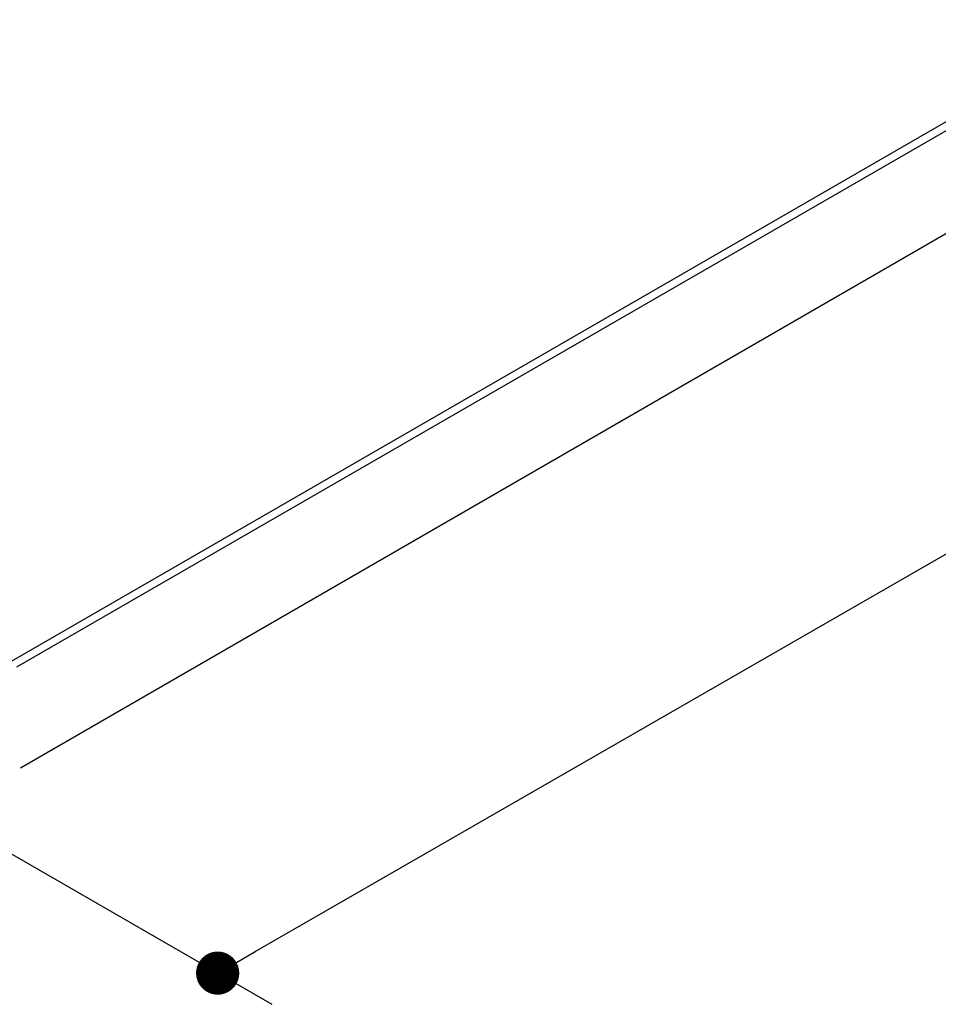
# Model space of a CAD drawing. Units: millimetres. Extents: x 72 to 8980, y -1552 to 626.
# Drawn here: x 7895 to 8065, y -430 to -247 of the extents above; entities that cross this region are included whole.
import ezdxf

# ---------------------------------------------------------------- set-up
doc = ezdxf.new("R2010")
doc.units = ezdxf.units.MM
doc.header["$MEASUREMENT"] = 0
doc.layers.add('Dimensions', color=7, linetype='Continuous')
doc.styles.get("Standard").update_dxf_attribs({"font": 'helr45w_0.ttf'})
doc.dimstyles.get("Standard").update_dxf_attribs({"dimscale": 10, "dimtxt": 2.5, "dimasz": 0.8, "dimexe": 1, "dimexo": 1, "dimgap": 1, "dimtad": 2, "dimtih": 1, "dimtoh": 1, "dimdec": 0, "dimzin": 0, "dimdsep": 46, "dimtxsty": 'Standard', "dimblk": 'DOT', "dimcen": 2, "dimclrd": 1, "dimclre": 1, "dimclrt": 1, "dimadec": 0, "dimazin": 0, "dimtfac": 1, "dimtdec": 0, "dimtofl": 0, "dimtmove": 0, "dimatfit": 3, "dimfxl": 1, "dimtolj": 1, "dimtzin": 0, "dimarcsym": 0})

# ---------------------------------------------------------------- blocks, each defined once
blk = doc.blocks.new('_Dot')
at = {"color": 0, "linetype": 'ByBlock', "lineweight": -2}
blk.add_line((-0.5, 0), (-1, 0), dxfattribs=at)
at = {"color": 0, "linetype": 'ByBlock', "const_width": 0.5}
blk.add_lwpolyline([(-0.25, 0, 1), (0.25, 0, 1)], format="xyb", close=True, dxfattribs=at)
blk = doc.blocks.new('*D7')
at = {"layer": 'Dimensions', "color": 1, "lineweight": -2, "transparency": 16777216}
for p, q in [((8317.42, -148.55), (8373.93, -181.18)), ((7938.83, -420.04), (8356.99, -179.39)), ((7885.39, -397.18), (7941.91, -429.81))]:
    blk.add_line(p, q, dxfattribs=at)
at = {"layer": 'Dimensions', "color": 1, "lineweight": -2, "transparency": 16777216, "xscale": 8, "yscale": 8, "zscale": 8}
for p, rotation in [((8363.92, -175.4), 29.92038738073186), ((7931.9, -424.03), 209.9203873807319)]:
    blk.add_blockref('_Dot', p, dxfattribs=dict(at, rotation=rotation))
at = {"layer": 'Dimensions', "color": 1, "transparency": 16777216, "insert": (8167.53, -333.81), "char_height": 25, "attachment_point": 5}
blk.add_mtext('\\A1;610', dxfattribs=at)

msp = doc.modelspace()

# ---------------------------------------------------------------- linework, layer by layer
at = {"color": 7, "linetype": 'Continuous'}
for p, q in [((7893.27, -366.48), (8280.06, -143.17)), ((7893.27, -366.47), (8279.67, -143.38)), ((7894.7, -367.31), (8281.49, -144)), ((7895.34, -386), (8281.88, -162.83))]:
    msp.add_line(p, q, dxfattribs=at)

# ---------------------------------------------------------------- dimensions: what is measured, and where the dimension line sits
at = {"layer": 'Dimensions'}
dim = msp.add_aligned_dim(p1=(7875.39, -391.4), p2=(8307.41, -142.77), distance=-56.47, text='610', dimstyle='Standard', dxfattribs=at)
dim.commit()
dim.dimension.update_dxf_attribs({"geometry": '*D7', "text_midpoint": (8167.53, -333.81)})

doc.saveas('drawing.dxf')
